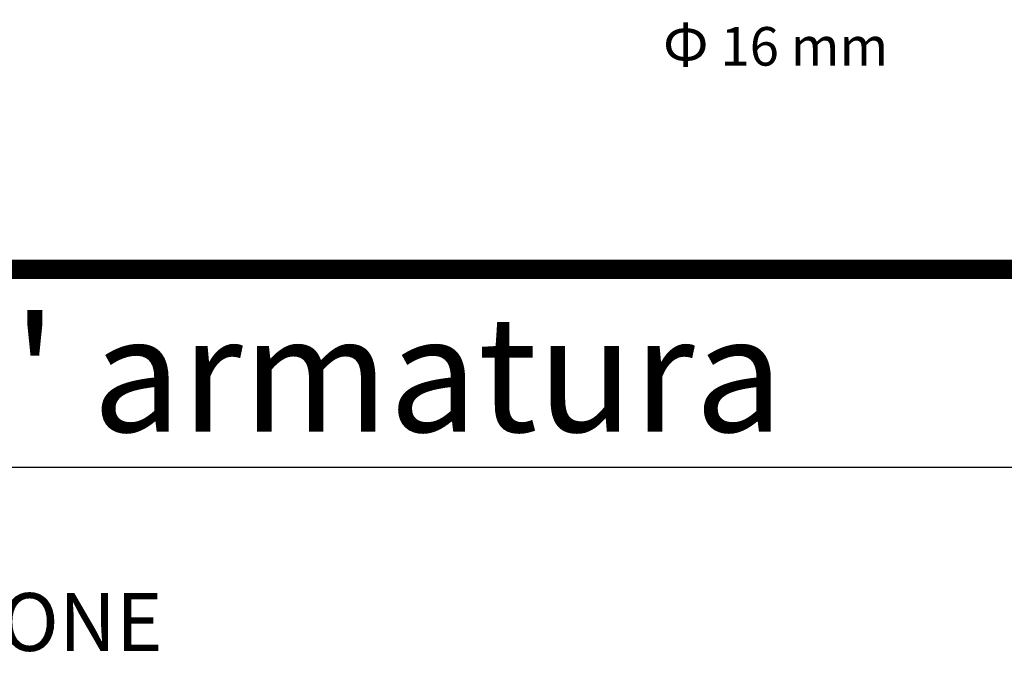
# Model space of a CAD drawing. Extents: x -8785 to 76011, y -12622 to -3731.
# Drawn here: x -2197 to -1176, y -8633 to -7969 of the extents above; entities that cross this region are included whole.
import ezdxf

# ---------------------------------------------------------------- set-up
doc = ezdxf.new("R2010")
doc.units = 0
doc.layers.get('0').update_dxf_attribs({"linetype": 'CONTINUOUS'})
for name, color, linetype in [('1', 7, 'CONTINUOUS'), ('armatura', 255, 'CONTINUOUS'), ('Testo', 255, 'CONTINUOUS')]:
    doc.layers.add(name, color=color, linetype=linetype)
doc.styles.get("Standard").update_dxf_attribs({"font": 'verdana.ttf'})

msp = doc.modelspace()

# ---------------------------------------------------------------- linework, layer by layer
at = {"layer": '1', "linetype": 'Continuous'}
for p, q in [((-6769.9151, -8227.4537), (2230.0849, -8227.4537)), ((-6769.9151, -8227.4537), (2230.0849, -8227.4537)), ((-8775.2516, -8432.4396), (2230.0849, -8432.4396))]:
    msp.add_line(p, q, dxfattribs=at)
at = {"layer": 'armatura', "color": 0, "linetype": 'Continuous'}
msp.add_line((-2269.9151, -8227.4537), (2230.0849, -8227.4537), dxfattribs=at)
at = {"layer": 'armatura', "color": 0, "linetype": 'Continuous', "const_width": 20, "flags": 128}
for points in [[(-2269.9151, -5984.4844), (2230.0849, -5984.281), (2230.0849, -8227.4537), (-2269.9151, -8227.4537), (-2269.9151, -5984.4844)], [(-6769.9151, -8227.4537), (2230.0849, -8227.4537), (2230.0849, -10470.6264), (-6769.9151, -10470.6264), (-6769.9151, -8227.4537)]]:
    msp.add_lwpolyline(points, dxfattribs=at)

# ---------------------------------------------------------------- texts
at = {"insert": (-1530.2273, -7973.1359), "char_height": 40, "width": 853.566674, "attachment_point": 1}
msp.add_mtext('{\\fArial Narrow|b0|i0|c0|p34;\\H1.083x;Φ\\H0.92336x; 16 mm}', dxfattribs=at)
at = {"layer": 'Testo', "color": 0, "linetype": 'Continuous', "char_height": 60, "attachment_point": 1}
for s, insert, width in [('\\pi110.26;{\\fArial Narrow|b0|i0|c0|p34;\\C256;TERMOFON\\H0.9167x;\\P\\pi39.916;\\H1.0909x;\\C0;Taurus mezzo 25\\H1.3374x; }', (-7464.3415, -8101.4808), 606.341214), ('{\\fArial Narrow|b1|i0|c0|p34;\\C1;POST\\C0;-FONDAZIONE}', (-2800.1055, -8563.0342), 862.453012)]:
    msp.add_mtext(s, dxfattribs=dict(at, insert=insert, width=width))
at = {"layer": 'Testo', "color": 1, "linetype": 'Continuous', "insert": (-3403.8444, -8275.9385), "char_height": 120, "width": 2463.381526, "attachment_point": 1}
msp.add_mtext('{\\fArial Narrow|b0|i0|c0|p34;NOTE DI "POSA" armatura verticale}', dxfattribs=at)

doc.saveas('drawing.dxf')
